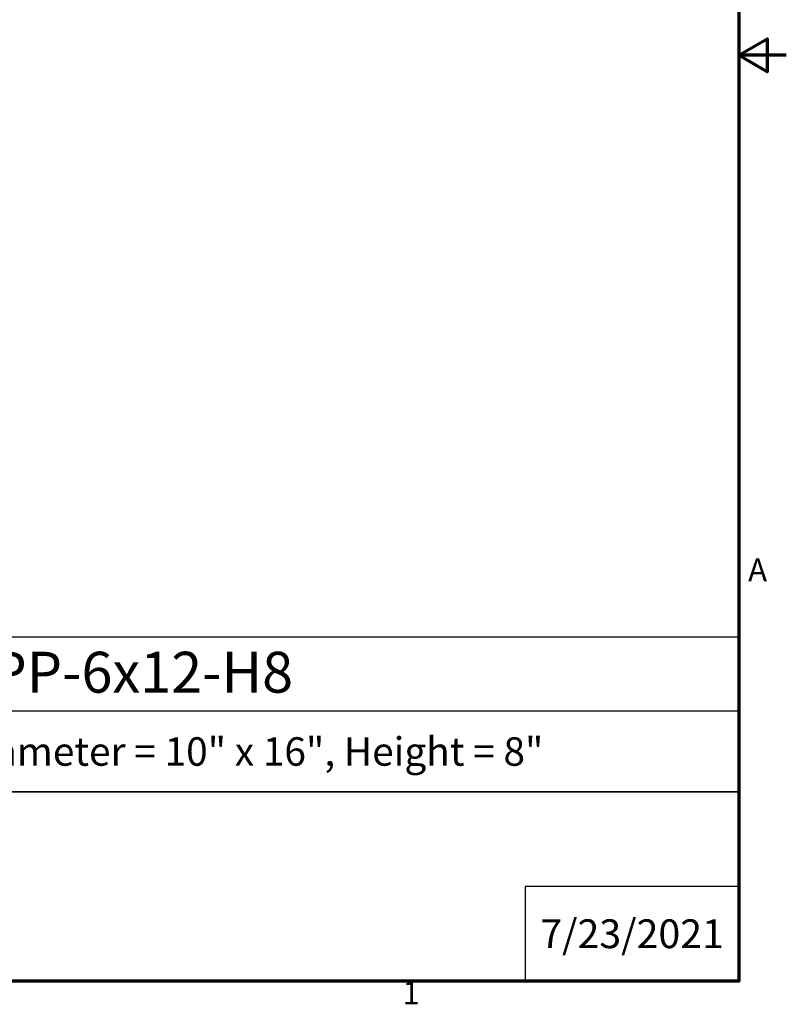
# Model space of a CAD drawing. Units: inches. Extents: x 0.3 to 45, y 1 to 64.4.
# Drawn here: x 34.2 to 45, y 37.4 to 51.2 of the extents above; entities that cross this region are included whole.
import ezdxf

# ---------------------------------------------------------------- set-up
doc = ezdxf.new("R2010")
doc.units = ezdxf.units.IN
doc.header["$LTSCALE"] = 2.666667
doc.header["$MEASUREMENT"] = 0
doc.layers.add('Border (ANSI)', color=7, linetype='Continuous', lineweight=70)
doc.layers.add('Title Block', color=7, linetype='Continuous')
doc.styles.add('Arial', font='arial.ttf')
doc.styles.add('Note Text (ANSI)', font='tahoma.ttf')

# ---------------------------------------------------------------- blocks, each defined once
blk = doc.blocks.new('Borders Default Border')
at = {"layer": 'Border (ANSI)', "flags": 128}
for points in [[(0.38, 0.62), (0.38, 10.38), (16.62, 10.38), (16.62, 0.62), (0.38, 0.62)], [(16.87, 5.5), (16.62, 5.5), (16.77, 5.5866), (16.77, 5.4134), (16.62, 5.5)]]:
    blk.add_lwpolyline(points, dxfattribs=at)
at = {"layer": 'Border (ANSI)', "char_height": 0.12, "attachment_point": 7, "style": 'Note Text (ANSI)'}
for s, insert in [('A', (16.669, 2.69)), ('1', (14.8479, 0.46))]:
    blk.add_mtext(s, dxfattribs=dict(at, insert=insert))
blk = doc.blocks.new('Kyle AVP Title Block AutoCAD')
at = {"layer": 'Title Block', "color": 7}
blk.add_line((-20.588, 3.801), (0, 3.801), dxfattribs=at)
for points in [[(0, 4.833), (-20.588, 4.833), (-20.588, 2.662), (0, 2.662)], [(0, 2.662), (-20.588, 2.662), (-20.588, 0), (0, 0)]]:
    blk.add_lwpolyline(points, close=True, dxfattribs=at)
blk.add_lwpolyline([(0, 1.331), (-3, 1.331), (-3, 0)], dxfattribs=at)
at = {"layer": 'Title Block', "color": 7, "style": 'Arial'}
for s, width, heights, insert, char_height, attachment_point in [('{\\fArial|b1|i0|c0|p34;Pitch Pan  PP-6x12-H8}', 14.23679, [0], (-10.294, 4.629), 0.57465, 2), ('{\\fArial|b1|i0|c0|p34;Inner Box = 6" x 12", Outer Diameter = 10" x 16", Height = 8"}', 19.79316, [0.543], (-10.243, 3.427), 0.4, 2), ('{\\fArial|b1|i0|c0|p34;7/23/2021}', 2.78943, [0.949], (-1.5, 0.665), 0.405, 5)]:
    blk.add_mtext_dynamic_manual_height_columns(s, width=width, gutter_width=2.612, heights=heights, dxfattribs=dict(at, insert=insert, char_height=char_height, attachment_point=attachment_point))

msp = doc.modelspace()

# ---------------------------------------------------------------- block references
msp.add_blockref('Kyle AVP Title Block AutoCAD', (44.32, 37.68))
at = {"layer": 'Defpoints', "xscale": 2.666666666666667, "yscale": 2.666666666666667, "zscale": 2.666666666666667}
msp.add_blockref('Borders Default Border', (0, 36.027), dxfattribs=at)

doc.saveas('drawing.dxf')
